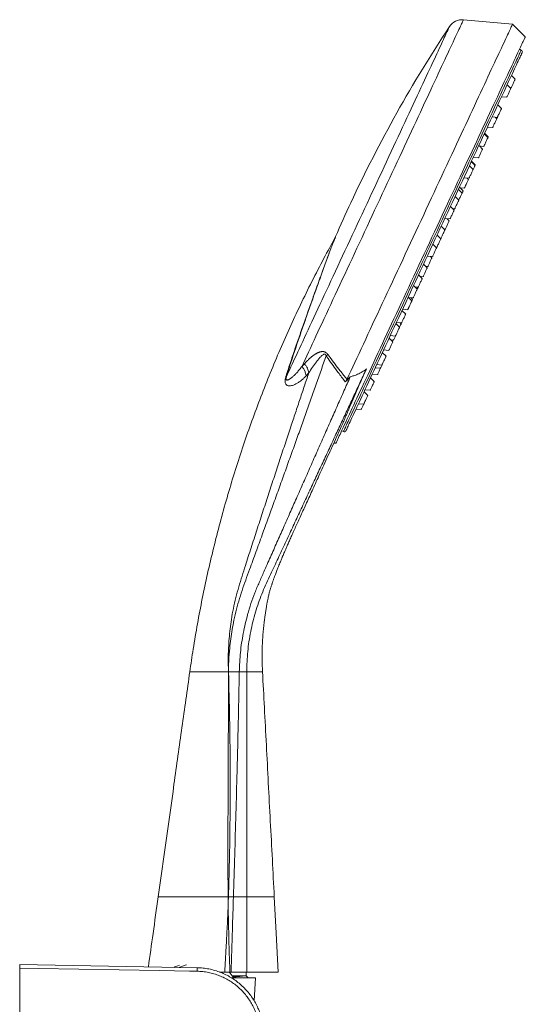
# Model space of a CAD drawing. Units: millimetres. Extents: x -528 to 773, y -757 to 977.
# Drawn here: x 639 to 773, y 269 to 530 of the extents above; entities that cross this region are included whole.
import ezdxf

# ---------------------------------------------------------------- set-up
doc = ezdxf.new("R2010")
doc.units = ezdxf.units.MM

msp = doc.modelspace()

# ---------------------------------------------------------------- linework, layer by layer
at = {"color": 7, "linetype": 'Continuous', "lineweight": 0}
for p, q in [((769.56, 528.85), (756.55, 529.99)), ((772.95, 525.47), (769.56, 528.85)), ((771.88, 521.98), (771.42, 522.2)), ((770.26, 514.26), (769.28, 515.24)), ((769.11, 511.79), (768.13, 512.77)), ((768.93, 511.97), (769.18, 511.94)), ((766.65, 509.6), (768.03, 509.48)), ((766.62, 506.47), (765.65, 507.44)), ((764.17, 504.27), (765.55, 504.15)), ((765.37, 503.77), (764.93, 504.21)), ((762.91, 501.57), (764.29, 501.45)), ((763.04, 498.78), (762.06, 499.76)), ((763.13, 498.96), (762.15, 499.94)), ((760.59, 496.59), (761.96, 496.47)), ((761.62, 495.74), (760.79, 496.57)), ((759.17, 493.55), (760.54, 493.43)), ((759.11, 490.35), (758.13, 491.33)), ((759.62, 491.44), (758.64, 492.42)), ((759.7, 491.62), (758.72, 492.59)), ((756.65, 488.15), (758.03, 488.03)), ((757.88, 487.71), (757.52, 488.08)), ((756.19, 484.1), (755.22, 485.08)), ((756.47, 484.68), (755.49, 485.66)), ((755.65, 485.5), (756.8, 485.4)), ((755.31, 482.21), (754.34, 483.19)), ((754.08, 479.57), (753.1, 480.55)), ((753.71, 479.94), (754.23, 479.89)), ((751.63, 477.37), (753, 477.25)), ((752.77, 476.75), (752.2, 477.32)), ((751.66, 474.37), (750.68, 475.35)), ((750.55, 471.99), (749.57, 472.97)), ((750.47, 472.07), (750.58, 472.06)), ((751.58, 474.45), (751.69, 474.44)), ((749.44, 469.61), (748.46, 470.58)), ((749.36, 469.68), (749.47, 469.67)), ((746.98, 467.41), (748.36, 467.29)), ((748.2, 466.95), (747.81, 467.34)), ((746.97, 464.31), (745.99, 465.28)), ((746.59, 464.68), (747.12, 464.64)), ((745.66, 461.5), (744.68, 462.48)), ((745.09, 462.06), (745.89, 461.99)), ((744.32, 458.63), (743.34, 459.61)), ((743.69, 459.26), (744.58, 459.18)), ((744.5, 459.02), (744.32, 459.21)), ((741.86, 456.44), (743.24, 456.32)), ((742.88, 455.53), (741.98, 456.43)), ((743.09, 455.99), (742.72, 456.36)), ((741.25, 452.05), (740.27, 453.03)), ((740.42, 453.34), (741.8, 453.22)), ((739.62, 448.56), (738.64, 449.54)), ((738.79, 449.85), (740.17, 449.73)), ((740.07, 449.52), (739.83, 449.76)), ((737.17, 446.37), (738.54, 446.24)), ((737.84, 444.74), (736.87, 445.72)), ((737.42, 445.16), (738.02, 445.11)), ((736.04, 440.88), (735.06, 441.86)), ((735.39, 442.55), (736.76, 442.43)), ((713.75, 438.21), (714.41, 438.87)), ((733.58, 438.68), (734.96, 438.56)), ((715.58, 436.47), (714.88, 435.7)), ((732.4, 436.15), (733.78, 436.03)), ((733.19, 437.83), (734.56, 437.71)), ((732.93, 434.22), (731.96, 435.19)), ((731.21, 430.53), (730.24, 431.51)), ((730.48, 432.02), (731.86, 431.9)), ((728.76, 428.33), (730.13, 428.21)), ((728.08, 426.88), (729.46, 426.76)), ((724.3, 421.14), (724.75, 420.93)), ((722.22, 417.92), (722.77, 417.87)), ((694.31, 357.35), (697.17, 357.35)), ((694.31, 357.35), (694.31, 357.35)), ((697.17, 357.35), (699.16, 357.35)), ((694.29, 297.75), (694.21, 297.75)), ((695.62, 297.75), (699.17, 297.75)), ((638.98, 279.8), (685.98, 278.98)), ((638.98, 278.88), (638.98, 243.08)), ((691.92, 277.85), (693.3, 277.85)), ((694.69, 277.85), (694.98, 277.85)), ((694.98, 277.85), (699.16, 277.85)), ((695.04, 276.35), (701.43, 276.35)), ((698.98, 276.85), (695.27, 276.85)), ((698.98, 276.85), (698.98, 277.85)), ((699.48, 276.35), (698.98, 276.85)), ((699.16, 277.85), (707.48, 277.85)), ((701.12, 270.2), (701.43, 276.35))]:
    msp.add_line(p, q, dxfattribs=at)
at = {"color": 8, "linetype": 'Continuous', "lineweight": 0, "flags": 128}
for points in [[(756.55, 529.99), (756.55, 529.99), (756.54, 529.96), (756.5, 529.89), (756.45, 529.78), (756.38, 529.63), (756.29, 529.44), (756.18, 529.2), (756.06, 528.93), (755.91, 528.62), (755.75, 528.27), (755.56, 527.88), (755.36, 527.45), (755.15, 526.98), (754.91, 526.47), (754.66, 525.93), (754.38, 525.35), (754.1, 524.73), (753.79, 524.07), (753.47, 523.38), (753.13, 522.66), (752.77, 521.9), (752.4, 521.1), (752.02, 520.27), (751.62, 519.41), (751.2, 518.52), (750.77, 517.59), (750.32, 516.63), (749.86, 515.65), (749.39, 514.63), (748.9, 513.59), (748.4, 512.52), (747.89, 511.42), (747.37, 510.3), (746.83, 509.15), (746.28, 507.97), (745.73, 506.78), (745.16, 505.56), (744.58, 504.32), (743.99, 503.06), (743.4, 501.78), (742.79, 500.48), (742.18, 499.17), (741.56, 497.84), (740.93, 496.49), (740.3, 495.13), (739.66, 493.76), (739.01, 492.38), (738.36, 490.98), (737.7, 489.57), (737.04, 488.16), (736.38, 486.74), (735.72, 485.31), (735.05, 483.88), (734.38, 482.44), (733.71, 481), (733.03, 479.56), (732.36, 478.12), (731.69, 476.68), (731.02, 475.24), (730.35, 473.8), (729.68, 472.37), (729.01, 470.94), (728.35, 469.52), (727.69, 468.1), (727.04, 466.7), (726.38, 465.3), (725.74, 463.91), (725.1, 462.54), (724.46, 461.18), (723.83, 459.83), (723.21, 458.5), (722.6, 457.18), (721.99, 455.88), (721.39, 454.6), (720.81, 453.34), (720.23, 452.1), (719.66, 450.88), (719.1, 449.68), (718.55, 448.5), (718.01, 447.35), (717.49, 446.22), (716.97, 445.12), (716.47, 444.05), (715.99, 443), (715.51, 441.98), (715.05, 440.99), (714.6, 440.03), (714.17, 439.1), (713.75, 438.21)], [(709.66, 435.57), (709.94, 436.15), (710.22, 436.77), (710.53, 437.42), (710.85, 438.11), (711.19, 438.84), (711.54, 439.6), (711.91, 440.39), (712.3, 441.22), (712.7, 442.08), (713.11, 442.97), (713.54, 443.89), (713.99, 444.84), (714.45, 445.82), (714.92, 446.83), (715.4, 447.87), (715.9, 448.93), (716.41, 450.02), (716.93, 451.14), (717.46, 452.28), (718, 453.44), (718.55, 454.63), (719.11, 455.83), (719.69, 457.06), (720.27, 458.3), (720.86, 459.57), (721.45, 460.85), (722.06, 462.14), (722.67, 463.46), (723.29, 464.78), (723.91, 466.12), (724.54, 467.47), (725.17, 468.83), (725.81, 470.2), (726.45, 471.57), (727.1, 472.96), (727.75, 474.35), (728.4, 475.74), (729.05, 477.14), (729.7, 478.54), (730.35, 479.94), (731.01, 481.34), (731.66, 482.74), (732.31, 484.14), (732.96, 485.53), (733.61, 486.92), (734.25, 488.3), (734.9, 489.68), (735.53, 491.05), (736.17, 492.4), (736.8, 493.75), (737.42, 495.09), (738.04, 496.41), (738.65, 497.72), (739.25, 499.01), (739.85, 500.29), (740.43, 501.55), (741.01, 502.8), (741.58, 504.02), (742.15, 505.22), (742.7, 506.41), (743.24, 507.57), (743.77, 508.7), (744.29, 509.81), (744.79, 510.9), (745.29, 511.96), (745.77, 513), (746.24, 514), (746.7, 514.98), (747.14, 515.93), (747.57, 516.85), (747.98, 517.73), (748.38, 518.59), (748.76, 519.41), (749.13, 520.2), (749.48, 520.96), (749.82, 521.68), (750.14, 522.36), (750.44, 523.01), (750.73, 523.63), (751, 524.21), (751.25, 524.75), (751.48, 525.25), (751.7, 525.71), (751.9, 526.14), (752.08, 526.53), (752.24, 526.87), (752.38, 527.18), (752.51, 527.45), (752.62, 527.68), (752.7, 527.87), (752.77, 528.02), (752.82, 528.12), (752.86, 528.19), (752.87, 528.22), (752.87, 528.22)], [(724.75, 420.93), (724.76, 420.94), (724.77, 420.98), (724.81, 421.06), (724.87, 421.18), (724.94, 421.34), (725.04, 421.54), (725.15, 421.78), (725.28, 422.06), (725.43, 422.39), (725.6, 422.75), (725.79, 423.15), (725.99, 423.58), (726.21, 424.06), (726.45, 424.57), (726.71, 425.13), (726.98, 425.71), (727.28, 426.34), (727.58, 427), (727.91, 427.7), (728.25, 428.43), (728.61, 429.2), (728.98, 430), (729.37, 430.83), (729.78, 431.7), (730.19, 432.6), (730.63, 433.53), (731.08, 434.49), (731.54, 435.48), (732.01, 436.5), (732.5, 437.54), (733, 438.62), (733.51, 439.72), (734.04, 440.84), (734.57, 441.99), (735.12, 443.16), (735.68, 444.36), (736.25, 445.58), (736.82, 446.82), (737.41, 448.07), (738.01, 449.35), (738.61, 450.65), (739.22, 451.96), (739.84, 453.28), (740.47, 454.62), (741.1, 455.98), (741.73, 457.35), (742.38, 458.73), (743.02, 460.11), (743.68, 461.51), (744.33, 462.92), (744.99, 464.33), (745.65, 465.75), (746.32, 467.17), (746.98, 468.6), (747.65, 470.03), (748.31, 471.46), (748.98, 472.89), (749.65, 474.32), (750.31, 475.74), (750.98, 477.17), (751.64, 478.58), (752.3, 480), (752.95, 481.4), (753.6, 482.8), (754.25, 484.19), (754.89, 485.57), (755.53, 486.93), (756.16, 488.29), (756.79, 489.63), (757.41, 490.96), (758.02, 492.27), (758.62, 493.56), (759.22, 494.84), (759.8, 496.1), (760.38, 497.34), (760.95, 498.55), (761.51, 499.75), (762.05, 500.92), (762.59, 502.07), (763.12, 503.2), (763.63, 504.3), (764.13, 505.37), (764.62, 506.42), (765.09, 507.44), (765.55, 508.43), (766, 509.39), (766.43, 510.32), (766.85, 511.21), (767.26, 512.08), (767.65, 512.91), (768.02, 513.72), (768.38, 514.48), (768.72, 515.21), (769.04, 515.91), (769.35, 516.57), (769.64, 517.2), (769.92, 517.79), (770.18, 518.34), (770.42, 518.85), (770.64, 519.33), (770.84, 519.77), (771.03, 520.17), (771.2, 520.53), (771.35, 520.85), (771.48, 521.13), (771.59, 521.37), (771.68, 521.57), (771.76, 521.74), (771.82, 521.86), (771.85, 521.94), (771.87, 521.98), (771.88, 521.98)], [(683.2, 279.77), (682.87, 279.66), (682.15, 279.39), (681.43, 279.13), (681.25, 279.07)]]:
    msp.add_lwpolyline(points, dxfattribs=at)
at = {"color": 7, "linetype": 'Continuous', "lineweight": 0, "flags": 128}
for points in [[(725.69, 434.77), (726.19, 435.85), (726.71, 436.96), (727.24, 438.09), (727.78, 439.25), (728.33, 440.43), (728.89, 441.64), (729.47, 442.87), (730.05, 444.12), (730.65, 445.4), (731.25, 446.7), (731.86, 448.01), (732.49, 449.35), (733.12, 450.7), (733.75, 452.07), (734.4, 453.45), (735.05, 454.85), (735.71, 456.26), (736.38, 457.69), (737.05, 459.12), (737.72, 460.57), (738.4, 462.03), (739.08, 463.49), (739.77, 464.96), (740.46, 466.44), (741.15, 467.93), (741.85, 469.42), (742.54, 470.91), (743.24, 472.4), (743.93, 473.89), (744.63, 475.39), (745.33, 476.88), (746.02, 478.37), (746.71, 479.86), (747.41, 481.34), (748.09, 482.82), (748.78, 484.29), (749.46, 485.75), (750.14, 487.2), (750.81, 488.64), (751.48, 490.07), (752.14, 491.49), (752.8, 492.9), (753.45, 494.29), (754.09, 495.67), (754.72, 497.03), (755.35, 498.38), (755.97, 499.7), (756.58, 501.01), (757.18, 502.3), (757.77, 503.56), (758.35, 504.81), (758.92, 506.03), (759.48, 507.23), (760.02, 508.4), (760.56, 509.55), (761.08, 510.67), (761.59, 511.76), (762.09, 512.83), (762.57, 513.86), (763.04, 514.87), (763.5, 515.85), (763.94, 516.8), (764.37, 517.71), (764.78, 518.6), (765.18, 519.45), (765.56, 520.26), (765.92, 521.05), (766.27, 521.8), (766.6, 522.51), (766.92, 523.19), (767.22, 523.83), (767.5, 524.43), (767.76, 525), (768.01, 525.53), (768.24, 526.02), (768.45, 526.47), (768.64, 526.89), (768.82, 527.26), (768.98, 527.6), (769.11, 527.9), (769.23, 528.15), (769.34, 528.37), (769.42, 528.55), (769.48, 528.68), (769.53, 528.78), (769.55, 528.84), (769.56, 528.85)], [(722.77, 417.87), (722.78, 417.88), (722.8, 417.93), (722.84, 418.02), (722.91, 418.15), (722.99, 418.32), (723.09, 418.54), (723.2, 418.79), (723.34, 419.08), (723.49, 419.41), (723.67, 419.78), (723.86, 420.19), (724.07, 420.64), (724.29, 421.13), (724.54, 421.65), (724.8, 422.21), (725.08, 422.81), (725.38, 423.45), (725.69, 424.12), (726.02, 424.83), (726.37, 425.58), (726.73, 426.35), (727.11, 427.17), (727.5, 428.01), (727.91, 428.89), (728.34, 429.8), (728.78, 430.75), (729.23, 431.72), (729.7, 432.72), (730.18, 433.76), (730.68, 434.82), (731.19, 435.91), (731.71, 437.02), (732.24, 438.17), (732.78, 439.33), (733.34, 440.52), (733.91, 441.74), (734.48, 442.98), (735.07, 444.24), (735.67, 445.52), (736.27, 446.82), (736.89, 448.14), (737.51, 449.47), (738.14, 450.82), (738.78, 452.19), (739.42, 453.58), (740.08, 454.97), (740.73, 456.38), (741.4, 457.8), (742.06, 459.23), (742.73, 460.68), (743.41, 462.12), (744.09, 463.58), (744.77, 465.04), (745.46, 466.51), (746.14, 467.98), (746.83, 469.45), (747.52, 470.93), (748.21, 472.41), (748.89, 473.88), (749.58, 475.36), (750.27, 476.83), (750.95, 478.29), (751.63, 479.76), (752.31, 481.21), (752.99, 482.66), (753.66, 484.1), (754.33, 485.53), (754.99, 486.95), (755.65, 488.36), (756.3, 489.76), (756.94, 491.14), (757.58, 492.51), (758.21, 493.87), (758.83, 495.2), (759.45, 496.52), (760.06, 497.82), (760.65, 499.1), (761.24, 500.36), (761.82, 501.6), (762.38, 502.81), (762.94, 504), (763.48, 505.17), (764.02, 506.31), (764.54, 507.43), (765.04, 508.52), (765.54, 509.58), (766.02, 510.61), (766.49, 511.62), (766.94, 512.59), (767.38, 513.53), (767.81, 514.44), (768.22, 515.32), (768.61, 516.17), (768.99, 516.98), (769.35, 517.76), (769.7, 518.5), (770.03, 519.21), (770.35, 519.89), (770.64, 520.52), (770.92, 521.12), (771.18, 521.69), (771.43, 522.21), (771.66, 522.7), (771.87, 523.15), (772.06, 523.56), (772.23, 523.93), (772.38, 524.26), (772.52, 524.55), (772.64, 524.8), (772.74, 525.01), (772.82, 525.18), (772.88, 525.32), (772.92, 525.41), (772.94, 525.46), (772.95, 525.47)], [(725.42, 421.17), (725.42, 421.18), (725.45, 421.23), (725.49, 421.33), (725.55, 421.46), (725.63, 421.63), (725.73, 421.84), (725.85, 422.09), (725.98, 422.38), (726.14, 422.71), (726.31, 423.08), (726.5, 423.49), (726.71, 423.94), (726.94, 424.43), (727.18, 424.95), (727.44, 425.51), (727.72, 426.11), (728.02, 426.74), (728.33, 427.41), (728.66, 428.12), (729, 428.86), (729.36, 429.64), (729.74, 430.44), (730.13, 431.29), (730.54, 432.16), (730.96, 433.07), (731.4, 434), (731.85, 434.97), (732.32, 435.96), (732.79, 436.99), (733.28, 438.04), (733.79, 439.12), (734.3, 440.22), (734.83, 441.35), (735.37, 442.51), (735.92, 443.69), (736.48, 444.89), (737.04, 446.11), (737.62, 447.35), (738.21, 448.61), (738.81, 449.89), (739.41, 451.18), (740.02, 452.5), (740.64, 453.82), (741.27, 455.16), (741.9, 456.52), (742.54, 457.89), (743.18, 459.26), (743.83, 460.65), (744.48, 462.04), (745.13, 463.45), (745.79, 464.86), (746.45, 466.27), (747.11, 467.69), (747.77, 469.11), (748.44, 470.53), (749.1, 471.96), (749.76, 473.38), (750.43, 474.8), (751.09, 476.22), (751.75, 477.63), (752.4, 479.04), (753.06, 480.45), (753.71, 481.84), (754.36, 483.23), (755, 484.61), (755.63, 485.97), (756.27, 487.33), (756.89, 488.67), (757.51, 490), (758.12, 491.31), (758.73, 492.6), (759.32, 493.88), (759.91, 495.14), (760.49, 496.39), (761.06, 497.61), (761.62, 498.81), (762.17, 499.98), (762.71, 501.14), (763.23, 502.27), (763.75, 503.37), (764.25, 504.45), (764.74, 505.5), (765.22, 506.53), (765.68, 507.52), (766.13, 508.49), (766.57, 509.43), (766.99, 510.33), (767.4, 511.21), (767.79, 512.05), (768.17, 512.86), (768.53, 513.63), (768.88, 514.37), (769.21, 515.08), (769.52, 515.75), (769.81, 516.38), (770.09, 516.98), (770.36, 517.54), (770.6, 518.07), (770.83, 518.55), (771.03, 519), (771.23, 519.41), (771.4, 519.78), (771.55, 520.11), (771.69, 520.4), (771.81, 520.65), (771.9, 520.86), (771.98, 521.03), (772.05, 521.17), (772.09, 521.26), (772.11, 521.31), (772.12, 521.32)], [(770.26, 514.26), (770.26, 514.26), (770.24, 514.23), (770.21, 514.15), (770.16, 514.04), (770.09, 513.9), (770.01, 513.73), (769.92, 513.53), (769.82, 513.32), (769.72, 513.1)], [(769.11, 511.79), (769.11, 511.79), (769.09, 511.76), (769.06, 511.69), (769.01, 511.58), (768.94, 511.43), (768.86, 511.26), (768.77, 511.06), (768.67, 510.85), (768.57, 510.63)], [(769.72, 513.1), (769.62, 512.88), (769.52, 512.67), (769.43, 512.48), (769.35, 512.3), (769.28, 512.16), (769.23, 512.05), (769.2, 511.98), (769.18, 511.95), (769.18, 511.94)], [(768.57, 510.63), (768.47, 510.42), (768.37, 510.2), (768.28, 510.01), (768.2, 509.84), (768.13, 509.69), (768.08, 509.58), (768.04, 509.51), (768.03, 509.48), (768.03, 509.48)], [(766.62, 506.47), (766.62, 506.46), (766.61, 506.43), (766.58, 506.36), (766.52, 506.25), (766.46, 506.11), (766.38, 505.93), (766.29, 505.74), (766.19, 505.53), (766.09, 505.31)], [(765.37, 503.77), (765.37, 503.76), (765.35, 503.73), (765.32, 503.66), (765.27, 503.55), (765.2, 503.41), (765.12, 503.23), (765.03, 503.04), (764.93, 502.83), (764.83, 502.61)], [(765.55, 504.15), (765.47, 503.99), (765.37, 503.78), (765.37, 503.77)], [(766.09, 505.31), (765.98, 505.09), (765.88, 504.88), (765.79, 504.68), (765.71, 504.51), (765.65, 504.37), (765.59, 504.26), (765.56, 504.18), (765.55, 504.15), (765.55, 504.15)], [(764.83, 502.61), (764.72, 502.39), (764.63, 502.18), (764.53, 501.98), (764.45, 501.81), (764.39, 501.67), (764.34, 501.56), (764.3, 501.48), (764.29, 501.45), (764.29, 501.45)], [(763.04, 498.78), (763.04, 498.78), (763.03, 498.75), (762.99, 498.68), (762.94, 498.57), (762.88, 498.42), (762.79, 498.25), (762.7, 498.06), (762.61, 497.85), (762.5, 497.63)], [(761.62, 495.74), (761.62, 495.74), (761.61, 495.71), (761.57, 495.64), (761.52, 495.53), (761.46, 495.38), (761.38, 495.21), (761.28, 495.01), (761.19, 494.8), (761.08, 494.58)], [(762.5, 497.63), (762.4, 497.41), (762.3, 497.2), (762.21, 497), (762.13, 496.83), (762.06, 496.68), (762.01, 496.57), (761.98, 496.5), (761.96, 496.47), (761.96, 496.47)], [(761.08, 494.58), (760.98, 494.36), (760.88, 494.15), (760.79, 493.96), (760.71, 493.78), (760.64, 493.64), (760.59, 493.53), (760.56, 493.46), (760.54, 493.43), (760.54, 493.43)], [(759.11, 490.35), (759.11, 490.35), (759.09, 490.31), (759.06, 490.24), (759.01, 490.13), (758.94, 489.99), (758.86, 489.82), (758.77, 489.62), (758.67, 489.41), (758.57, 489.19)], [(759.62, 491.44), (759.62, 491.44), (759.6, 491.41), (759.57, 491.34), (759.52, 491.23), (759.45, 491.08), (759.37, 490.91), (759.28, 490.71), (759.18, 490.5), (759.11, 490.35)], [(759.7, 491.62), (759.7, 491.61), (759.69, 491.58), (759.65, 491.51), (759.62, 491.44)], [(757.88, 487.71), (757.88, 487.71), (757.87, 487.68), (757.83, 487.61), (757.78, 487.5), (757.71, 487.36), (757.63, 487.18), (757.54, 486.99), (757.44, 486.78), (757.34, 486.56)], [(758.57, 489.19), (758.47, 488.97), (758.37, 488.76), (758.28, 488.56), (758.2, 488.39), (758.13, 488.25), (758.08, 488.14), (758.04, 488.07), (758.03, 488.03), (758.03, 488.03)], [(757.34, 486.56), (757.24, 486.34), (757.14, 486.13), (757.05, 485.93), (756.97, 485.76), (756.9, 485.61), (756.85, 485.5), (756.82, 485.43), (756.8, 485.4), (756.8, 485.4)], [(755.66, 482.94), (755.55, 482.72), (755.45, 482.51), (755.36, 482.31), (755.31, 482.21)], [(756.19, 484.1), (756.19, 484.1), (756.18, 484.07), (756.15, 483.99), (756.09, 483.88), (756.03, 483.74), (755.95, 483.57), (755.86, 483.37), (755.76, 483.16), (755.66, 482.94)], [(756.47, 484.68), (756.47, 484.68), (756.45, 484.65), (756.42, 484.58), (756.37, 484.47), (756.3, 484.33), (756.22, 484.15), (756.19, 484.1)], [(754.77, 481.05), (754.67, 480.83), (754.57, 480.62), (754.48, 480.43), (754.4, 480.25), (754.33, 480.11), (754.28, 480), (754.25, 479.93), (754.24, 479.9), (754.23, 479.89)], [(755.31, 482.21), (755.31, 482.21), (755.3, 482.18), (755.27, 482.1), (755.21, 481.99), (755.15, 481.85), (755.07, 481.68), (754.97, 481.48), (754.88, 481.27), (754.77, 481.05)], [(753.54, 478.41), (753.44, 478.19), (753.34, 477.98), (753.25, 477.79), (753.17, 477.61), (753.1, 477.47), (753.05, 477.36), (753.02, 477.29), (753, 477.26), (753, 477.25)], [(754.08, 479.57), (754.08, 479.57), (754.07, 479.54), (754.03, 479.46), (753.98, 479.35), (753.92, 479.21), (753.83, 479.04), (753.74, 478.84), (753.65, 478.63), (753.54, 478.41)], [(752.23, 475.6), (752.13, 475.38), (752.03, 475.17), (751.94, 474.97), (751.86, 474.8), (751.79, 474.65), (751.74, 474.54), (751.71, 474.47), (751.69, 474.44), (751.69, 474.44)], [(752.77, 476.75), (752.77, 476.75), (752.76, 476.72), (752.72, 476.65), (752.67, 476.54), (752.6, 476.4), (752.52, 476.22), (752.43, 476.03), (752.33, 475.82), (752.23, 475.6)], [(750.55, 471.99), (750.55, 471.99), (750.53, 471.96), (750.5, 471.88), (750.45, 471.77), (750.38, 471.63), (750.3, 471.46), (750.21, 471.26), (750.11, 471.05), (750.01, 470.83)], [(751.12, 473.21), (751.02, 473), (750.92, 472.78), (750.83, 472.59), (750.75, 472.42), (750.68, 472.27), (750.63, 472.16), (750.6, 472.09), (750.58, 472.06), (750.58, 472.06)], [(751.66, 474.37), (751.66, 474.37), (751.64, 474.34), (751.61, 474.27), (751.56, 474.16), (751.49, 474.01), (751.41, 473.84), (751.32, 473.64), (751.22, 473.43), (751.12, 473.21)], [(749.44, 469.61), (749.44, 469.61), (749.42, 469.57), (749.39, 469.5), (749.34, 469.39), (749.27, 469.25), (749.19, 469.08), (749.1, 468.88), (749, 468.67), (748.9, 468.45)], [(750.01, 470.83), (749.91, 470.61), (749.81, 470.4), (749.72, 470.21), (749.64, 470.03), (749.57, 469.89), (749.52, 469.78), (749.48, 469.71), (749.47, 469.68), (749.47, 469.67)], [(748.2, 466.95), (748.2, 466.95), (748.18, 466.92), (748.15, 466.85), (748.1, 466.74), (748.03, 466.59), (747.95, 466.42), (747.86, 466.23), (747.76, 466.01), (747.66, 465.8)], [(748.9, 468.45), (748.8, 468.23), (748.7, 468.02), (748.61, 467.82), (748.53, 467.65), (748.46, 467.51), (748.41, 467.4), (748.37, 467.32), (748.36, 467.29), (748.36, 467.29)], [(746.97, 464.31), (746.96, 464.3), (746.95, 464.27), (746.92, 464.2), (746.87, 464.09), (746.8, 463.95), (746.72, 463.77), (746.63, 463.58), (746.53, 463.37), (746.43, 463.15)], [(747.66, 465.8), (747.56, 465.58), (747.46, 465.37), (747.37, 465.17), (747.29, 465), (747.22, 464.85), (747.17, 464.74), (747.14, 464.67), (747.12, 464.64), (747.12, 464.64)], [(745.66, 461.5), (745.66, 461.5), (745.64, 461.47), (745.61, 461.39), (745.56, 461.28), (745.49, 461.14), (745.41, 460.97), (745.32, 460.77), (745.22, 460.56), (745.12, 460.34)], [(746.43, 463.15), (746.32, 462.93), (746.23, 462.72), (746.13, 462.52), (746.05, 462.35), (745.99, 462.21), (745.93, 462.1), (745.9, 462.02), (745.89, 461.99), (745.89, 461.99)], [(744.5, 459.02), (744.5, 459.02), (744.49, 458.99), (744.45, 458.92), (744.4, 458.81), (744.33, 458.66), (744.32, 458.63)], [(745.12, 460.34), (745.01, 460.12), (744.92, 459.91), (744.83, 459.72), (744.74, 459.54), (744.68, 459.4), (744.63, 459.29), (744.59, 459.22), (744.58, 459.19), (744.58, 459.18)], [(743.78, 457.48), (743.68, 457.26), (743.58, 457.05), (743.49, 456.85), (743.41, 456.68), (743.34, 456.53), (743.29, 456.42), (743.26, 456.35), (743.24, 456.32), (743.24, 456.32)], [(744.32, 458.63), (744.32, 458.63), (744.31, 458.6), (744.27, 458.53), (744.22, 458.42), (744.15, 458.27), (744.07, 458.1), (743.98, 457.91), (743.88, 457.69), (743.78, 457.48)], [(742.34, 454.38), (742.23, 454.16), (742.14, 453.95), (742.04, 453.75), (741.96, 453.58), (741.9, 453.43), (741.85, 453.32), (741.81, 453.25), (741.8, 453.22), (741.8, 453.22)], [(742.88, 455.53), (742.87, 455.53), (742.86, 455.5), (742.83, 455.43), (742.78, 455.32), (742.71, 455.18), (742.63, 455), (742.54, 454.81), (742.44, 454.6), (742.34, 454.38)], [(743.09, 455.99), (743.09, 455.99), (743.07, 455.96), (743.04, 455.89), (742.99, 455.78), (742.92, 455.63), (742.88, 455.53)], [(741.25, 452.05), (741.25, 452.05), (741.23, 452.01), (741.2, 451.94), (741.15, 451.83), (741.08, 451.69), (741, 451.52), (740.91, 451.32), (740.81, 451.11), (740.71, 450.89)], [(739.62, 448.56), (739.62, 448.56), (739.61, 448.53), (739.57, 448.45), (739.52, 448.34), (739.46, 448.2), (739.37, 448.03), (739.28, 447.83), (739.19, 447.62), (739.08, 447.4)], [(740.07, 449.52), (740.07, 449.52), (740.06, 449.49), (740.02, 449.42), (739.97, 449.31), (739.91, 449.17), (739.82, 448.99), (739.73, 448.8), (739.64, 448.59), (739.62, 448.56)], [(740.71, 450.89), (740.61, 450.67), (740.51, 450.46), (740.42, 450.26), (740.34, 450.09), (740.27, 449.95), (740.22, 449.84), (740.19, 449.77), (740.17, 449.73), (740.17, 449.73)], [(738.54, 446.24), (738.45, 446.05), (738.35, 445.84), (738.26, 445.64), (738.18, 445.47), (738.12, 445.33), (738.06, 445.22), (738.03, 445.14), (738.02, 445.11), (738.02, 445.11)], [(739.08, 447.4), (738.98, 447.18), (738.88, 446.97), (738.79, 446.78), (738.71, 446.6), (738.64, 446.46), (738.59, 446.35), (738.56, 446.28), (738.54, 446.25), (738.54, 446.24)], [(737.3, 443.59), (737.2, 443.37), (737.1, 443.16), (737.01, 442.96), (736.93, 442.79), (736.86, 442.64), (736.81, 442.53), (736.78, 442.46), (736.76, 442.43), (736.76, 442.43)], [(737.84, 444.74), (737.84, 444.74), (737.83, 444.71), (737.79, 444.64), (737.74, 444.53), (737.68, 444.38), (737.6, 444.21), (737.5, 444.02), (737.41, 443.8), (737.3, 443.59)], [(736.04, 440.88), (736.04, 440.88), (736.03, 440.84), (735.99, 440.77), (735.94, 440.66), (735.87, 440.52), (735.79, 440.35), (735.7, 440.15), (735.6, 439.94), (735.5, 439.72)], [(734.96, 438.56), (734.9, 438.44), (734.81, 438.24), (734.73, 438.07), (734.66, 437.93), (734.61, 437.82), (734.58, 437.74), (734.56, 437.71), (734.56, 437.71)], [(735.5, 439.72), (735.4, 439.5), (735.3, 439.29), (735.21, 439.09), (735.13, 438.92), (735.06, 438.78), (735.01, 438.67), (734.98, 438.6), (734.96, 438.56), (734.96, 438.56)], [(734.32, 437.19), (734.22, 436.97), (734.12, 436.76), (734.03, 436.56), (733.95, 436.39), (733.88, 436.24), (733.83, 436.13), (733.79, 436.06), (733.78, 436.03), (733.78, 436.03)], [(734.56, 437.71), (734.52, 437.62), (734.42, 437.4), (734.32, 437.19)], [(732.39, 433.06), (732.29, 432.84), (732.19, 432.63), (732.1, 432.43), (732.02, 432.26), (731.96, 432.12), (731.9, 432.01), (731.87, 431.93), (731.86, 431.9), (731.86, 431.9)], [(732.93, 434.22), (732.93, 434.21), (732.92, 434.18), (732.89, 434.11), (732.83, 434), (732.77, 433.86), (732.69, 433.68), (732.6, 433.49), (732.5, 433.28), (732.39, 433.06)], [(731.21, 430.53), (731.21, 430.53), (731.2, 430.49), (731.17, 430.42), (731.11, 430.31), (731.05, 430.17), (730.97, 430), (730.88, 429.8), (730.78, 429.59), (730.67, 429.37)], [(730, 427.91), (729.89, 427.69), (729.8, 427.48), (729.7, 427.29), (729.62, 427.12), (729.56, 426.97), (729.5, 426.86), (729.47, 426.79), (729.46, 426.76), (729.46, 426.76)], [(730.13, 428.21), (730.1, 428.13), (730, 427.91)], [(730.67, 429.37), (730.57, 429.15), (730.47, 428.94), (730.38, 428.74), (730.3, 428.57), (730.24, 428.43), (730.18, 428.32), (730.15, 428.25), (730.14, 428.21), (730.13, 428.21)], [(699.16, 277.85), (699.17, 288.99), (699.17, 297.75)], [(707.48, 277.85), (706.94, 288.15), (706.44, 297.75)], [(679.86, 279.09), (680.12, 279.19), (680.85, 279.45), (681.34, 279.63)], [(685.98, 278.06), (683.98, 278.09), (675.99, 278.23), (644, 278.79), (638.98, 278.88)]]:
    msp.add_lwpolyline(points, dxfattribs=at)
at = {"color": 7, "linetype": 'Continuous', "lineweight": 0}
for centre, radius, start, end in [((756.2, 526.01), 4, 85, 146.4749), ((1052.98, 329.39), 360, 146.4749, 155), ((771.66, 521.53), 0.5, 335, 65), ((932.24, 420), 186.64, 154.9695, 155.0307), ((1052.98, 329.39), 360, 155, 156.563), ((710.47, 435.21), 4.44, 6.3835, 42.4014), ((709.41, 435.35), 0.33, 40.9332, 65.5362), ((724.96, 421.38), 0.5, 245, 335), ((672.07, 278.52), 13.92, 358.0908, 1.9092)]:
    msp.add_arc(centre, radius, start, end, dxfattribs=at)
for points, knots in [([(722.51, 472.21), (721.53, 470.42), (719.44, 466.62), (716.39, 460.71), (713.34, 454.51), (710.43, 448.25), (707.66, 441.97), (705.04, 435.68), (702.56, 429.37), (700.21, 423.02), (697.98, 416.58), (695.87, 410.05), (693.89, 403.44), (692.04, 396.79), (690.33, 390.1), (688.76, 383.42), (687.34, 376.74), (686.07, 370.06), (684.97, 363.6), (684.35, 359.36), (684.06, 357.36)], [0, 0, 0, 0, 0.050165, 0.10693, 0.163654, 0.220346, 0.277015, 0.332653, 0.388279, 0.443899, 0.499518, 0.556152, 0.612796, 0.669457, 0.72614, 0.782851, 0.838584, 0.894357, 0.950175, 1, 1, 1, 1]), ([(722.5, 472.21), (722.51, 472.22), (722.51, 472.23), (722.51, 472.23), (722.51, 472.23)], [0, 0, 0, 0, 0.78933, 1, 1, 1, 1]), ([(722.68, 472.58), (722.68, 472.57), (722.66, 472.54), (722.62, 472.44), (722.57, 472.34), (722.53, 472.27), (722.52, 472.25)], [0, 0, 0, 0, 0.065869, 0.332053, 0.829919, 1, 1, 1, 1]), ([(720.17, 441.03), (720.06, 440.7), (719.5, 439.11), (718.49, 436.2), (717.11, 432.26), (715.7, 428.27), (714.26, 424.23), (712.8, 420.12), (711.3, 415.93), (709.76, 411.66), (708.21, 407.35), (706.64, 403), (705.04, 398.6), (703.42, 394.14), (701.78, 389.63), (700.34, 385.69), (699.11, 382.34), (698.14, 379.56), (697.23, 376.75), (696.41, 373.91), (695.77, 371.18), (695.27, 368.57), (694.89, 366.1), (694.58, 363.38), (694.39, 360.87), (694.32, 358.84), (694.31, 357.82), (694.31, 357.42), (694.31, 357.35)], [0, 0, 0, 0, 0.012925, 0.064289, 0.11568, 0.167082, 0.218474, 0.269838, 0.322187, 0.374567, 0.426956, 0.479336, 0.531686, 0.584765, 0.637854, 0.690933, 0.723057, 0.755215, 0.787359, 0.819465, 0.851545, 0.878529, 0.905522, 0.932503, 0.967252, 0.98687, 0.997973, 1, 1, 1, 1]), ([(714.41, 438.87), (714.52, 438.99), (714.74, 439.23), (715.06, 439.57), (715.38, 439.88), (715.7, 440.19), (716.04, 440.5), (716.39, 440.8), (716.7, 441.04), (716.96, 441.23), (717.18, 441.38), (717.39, 441.51), (717.6, 441.63), (717.8, 441.74), (718, 441.84), (718.2, 441.92), (718.39, 441.99), (718.58, 442.05), (718.75, 442.09), (718.93, 442.12), (719.07, 442.14), (719.18, 442.14), (719.26, 442.14), (719.34, 442.14), (719.42, 442.13), (719.5, 442.12), (719.58, 442.1), (719.72, 442.07), (719.92, 441.99), (720.18, 441.83), (720.43, 441.61), (720.57, 441.44), (720.64, 441.34)], [0, 0, 0, 0, 0.076937, 0.146441, 0.2085, 0.272717, 0.341885, 0.407363, 0.469195, 0.506039, 0.541471, 0.575503, 0.608159, 0.639459, 0.66943, 0.6981, 0.724294, 0.749015, 0.772304, 0.794218, 0.814821, 0.82485, 0.834569, 0.843991, 0.853132, 0.862007, 0.870637, 0.879041, 0.90897, 0.938126, 0.967999, 1, 1, 1, 1]), ([(715.58, 436.47), (715.9, 436.99), (716.53, 438.01), (717.42, 439.21), (718.16, 440.14), (718.63, 440.68), (719.03, 441.07), (719.29, 441.27), (719.51, 441.4), (719.66, 441.44), (719.79, 441.45), (719.87, 441.42), (719.95, 441.38), (720.01, 441.33), (720.07, 441.25), (720.13, 441.15), (720.15, 441.07), (720.17, 441.03)], [0, 0, 0, 0, 0.262014, 0.51631, 0.639828, 0.759497, 0.817249, 0.872312, 0.898483, 0.923359, 0.935509, 0.948079, 0.955097, 0.963528, 0.975236, 0.984028, 1, 1, 1, 1]), ([(720.17, 441.03), (720.25, 441.08), (720.42, 441.19), (720.56, 441.29), (720.64, 441.34)], [0, 0, 0, 0, 0.4999893, 1, 1, 1, 1]), ([(725.21, 434.14), (724.59, 434.96), (723.06, 436.99), (721.38, 439.29), (720.34, 440.78), (720.17, 441.03)], [0, 0, 0, 0, 0.3617776, 0.8940983, 1, 1, 1, 1]), ([(720.64, 441.34), (720.82, 441.1), (721.89, 439.65), (723.57, 437.46), (725.1, 435.52), (725.69, 434.77)], [0, 0, 0, 0, 0.1083431, 0.6539146, 1, 1, 1, 1]), ([(713.75, 438.21), (713.54, 437.92), (713.12, 437.36), (712.49, 436.61), (711.86, 435.96), (711.26, 435.41), (710.78, 435.04), (710.43, 434.81), (710.2, 434.69), (710, 434.62), (709.85, 434.59), (709.71, 434.6), (709.62, 434.66), (709.56, 434.74), (709.54, 434.83), (709.53, 434.94), (709.54, 435.08), (709.57, 435.23), (709.61, 435.4), (709.65, 435.51), (709.66, 435.57)], [0, 0, 0, 0, 0.1216707, 0.2433323, 0.366607, 0.4898705, 0.6130989, 0.6751375, 0.7371681, 0.7815157, 0.8259759, 0.8671049, 0.9086531, 0.9241227, 0.9398099, 0.9560251, 0.9658243, 0.9759845, 0.9881731, 1, 1, 1, 1]), ([(715.58, 436.47), (715.54, 436.68), (715.47, 437.1), (715.21, 437.73), (714.87, 438.33), (714.56, 438.69), (714.41, 438.87)], [0, 0, 0, 0, 0.2480187, 0.5000091, 0.751971, 1, 1, 1, 1]), ([(694.31, 357.35), (694.3, 357.42), (694.29, 357.83), (694.26, 358.84), (694.23, 360.88), (694.29, 363.41), (694.47, 366.18), (694.72, 368.69), (695.08, 371.34), (695.58, 374.11), (696.26, 377), (697.03, 379.86), (697.88, 382.69), (698.98, 386.14), (700.3, 390.21), (701.83, 394.89), (703.33, 399.51), (704.82, 404.06), (706.28, 408.54), (707.74, 412.98), (709.2, 417.37), (710.58, 421.54), (711.89, 425.47), (713.13, 429.18), (714.36, 432.85), (715.17, 435.26), (715.58, 436.47)], [0, 0, 0, 0, 0.002271, 0.014271, 0.035626, 0.073537, 0.103116, 0.132706, 0.162285, 0.197063, 0.231875, 0.266728, 0.301594, 0.336417, 0.395258, 0.45411, 0.512951, 0.570342, 0.627762, 0.685192, 0.742611, 0.8, 0.849993, 0.9, 0.950007, 1, 1, 1, 1]), ([(697.17, 357.35), (697.2, 358.21), (697.25, 359.92), (697.46, 362.48), (697.77, 365.01), (698.2, 367.53), (698.73, 370.03), (699.4, 372.66), (700.24, 375.41), (701.26, 378.25), (702.45, 381.03), (703.85, 384.18), (705.41, 387.72), (707.15, 391.64), (708.88, 395.54), (710.59, 399.42), (712.36, 403.41), (714.18, 407.52), (716.04, 411.72), (717.87, 415.86), (719.68, 419.94), (721.45, 423.94), (723.19, 427.86), (724.9, 431.71), (726.01, 434.2), (726.56, 435.45)], [0, 0, 0, 0, 0.02886, 0.057595, 0.086273, 0.11497, 0.143752, 0.172671, 0.206899, 0.241224, 0.275599, 0.310047, 0.359403, 0.408903, 0.458526, 0.50824, 0.558013, 0.613593, 0.669162, 0.724676, 0.780096, 0.83538, 0.890488, 0.945375, 1, 1, 1, 1]), ([(699.16, 357.35), (699.18, 358.25), (699.2, 360.04), (699.39, 362.71), (699.71, 365.36), (700.17, 367.98), (700.75, 370.59), (701.43, 373.12), (702.23, 375.57), (703.11, 377.94), (704.12, 380.25), (705.19, 382.54), (706.53, 385.43), (708.16, 388.9), (710.05, 392.95), (711.93, 396.98), (713.79, 400.97), (715.64, 404.93), (717.46, 408.85), (719.26, 412.71), (721.04, 416.51), (722.78, 420.25), (724.48, 423.9), (726.14, 427.45), (727.75, 430.91), (729.32, 434.28), (730.34, 436.46), (730.85, 437.55)], [0, 0, 0, 0, 0.028983, 0.057794, 0.086524, 0.115266, 0.144111, 0.173106, 0.200556, 0.228081, 0.255652, 0.283273, 0.31095, 0.360492, 0.410164, 0.459932, 0.509759, 0.559608, 0.609442, 0.659222, 0.708916, 0.758492, 0.807918, 0.856282, 0.904438, 0.952354, 1, 1, 1, 1]), ([(714.88, 435.7), (714.66, 435.48), (714.22, 435.04), (713.54, 434.46), (712.86, 433.96), (712.19, 433.56), (711.57, 433.27), (711.02, 433.09), (710.52, 433.02), (710.13, 433.06), (709.85, 433.16), (709.64, 433.31), (709.47, 433.51), (709.37, 433.76), (709.32, 434.02), (709.3, 434.23), (709.3, 434.48), (709.33, 434.76), (709.39, 435.06), (709.46, 435.36), (709.52, 435.56), (709.55, 435.65)], [0, 0, 0, 0, 0.092566, 0.185386, 0.27821, 0.370867, 0.463296, 0.541157, 0.6191, 0.696837, 0.740039, 0.78322, 0.826638, 0.869918, 0.888991, 0.908042, 0.927478, 0.946876, 0.964985, 0.983114, 1, 1, 1, 1]), ([(730.85, 437.55), (730.55, 436.91), (729.96, 435.62), (729.14, 433.78), (728.37, 432.02), (727.64, 430.33), (726.95, 428.71), (726.31, 427.17), (725.71, 425.74), (725.14, 424.37), (724.65, 423.24), (724.37, 422.62), (724.26, 422.39)], [0, 0, 0, 0, 0.099827, 0.199772, 0.299719, 0.399549, 0.503286, 0.607146, 0.711012, 0.814759, 0.931165, 1, 1, 1, 1]), ([(725.21, 434.14), (725.32, 434.23), (725.79, 434.65), (726.22, 435.1), (726.56, 435.45)], [0, 0, 0, 0, 0.229034, 1, 1, 1, 1]), ([(726.56, 435.45), (726.89, 435.54), (727.54, 435.74), (728.39, 436.06), (729.13, 436.4), (729.74, 436.73), (730.33, 437.11), (730.68, 437.41), (730.85, 437.55)], [0, 0, 0, 0, 0.20292, 0.407058, 0.552599, 0.699005, 0.848761, 1, 1, 1, 1]), ([(725.69, 434.77), (725.63, 434.66), (725.51, 434.44), (725.31, 434.24), (725.21, 434.14)], [0, 0, 0, 0, 0.4926889, 1, 1, 1, 1]), ([(705.02, 377.86), (705.05, 377.99), (705.11, 378.26), (705.22, 378.68), (705.34, 379.08), (705.46, 379.47), (705.58, 379.84), (705.69, 380.19), (705.8, 380.51), (705.9, 380.8), (705.99, 381.07), (706.09, 381.37), (706.2, 381.68), (706.32, 382.02), (706.43, 382.31), (706.54, 382.62), (706.66, 382.95), (706.82, 383.38), (707.01, 383.89), (707.25, 384.51), (707.52, 385.18), (707.79, 385.85), (708.03, 386.43), (708.23, 386.91), (708.39, 387.31), (708.53, 387.64), (708.68, 388), (708.88, 388.46), (709.15, 389.09), (709.48, 389.86), (709.87, 390.75), (710.32, 391.76), (710.81, 392.87), (711.35, 394.06), (711.95, 395.38), (712.6, 396.81), (713.3, 398.35), (714.04, 399.97), (714.81, 401.66), (715.62, 403.42), (716.46, 405.28), (717.35, 407.23), (718.3, 409.32), (719.32, 411.54), (720.4, 413.91), (721.52, 416.37), (722.68, 418.91), (723.6, 420.93), (724.13, 422.1), (724.26, 422.39)], [0, 0, 0, 0, 0.0273064, 0.0519716, 0.074174, 0.0940478, 0.1116896, 0.1271695, 0.1405375, 0.1518318, 0.161089, 0.1685825, 0.1795096, 0.1887523, 0.1964027, 0.201858, 0.2090991, 0.2181632, 0.2290752, 0.2411774, 0.2570756, 0.2711001, 0.2832227, 0.2934217, 0.3016795, 0.3079904, 0.3133959, 0.3230895, 0.3353895, 0.350308, 0.3678514, 0.3880278, 0.4092373, 0.4327428, 0.4585438, 0.4866312, 0.5170014, 0.5496469, 0.5825031, 0.6173639, 0.6542179, 0.6930499, 0.7338418, 0.7792235, 0.8267581, 0.8764125, 0.9281486, 0.981925, 1, 1, 1, 1]), ([(703.32, 357.36), (703.29, 358.01), (703.22, 359.44), (703.2, 361.59), (703.23, 363.77), (703.33, 365.8), (703.46, 367.67), (703.63, 369.39), (703.81, 370.9), (703.99, 372.22), (704.16, 373.35), (704.33, 374.38), (704.49, 375.29), (704.65, 376.09), (704.78, 376.77), (704.91, 377.35), (704.98, 377.7), (705.02, 377.86)], [0, 0, 0, 0, 0.095024, 0.207939, 0.313459, 0.411657, 0.502593, 0.586322, 0.662875, 0.723999, 0.779678, 0.829925, 0.874748, 0.914162, 0.948172, 0.976783, 1, 1, 1, 1]), ([(684.06, 357.36), (683.37, 352.45), (681.97, 342.51), (679.18, 322.65), (677.08, 307.69), (675.68, 297.76)], [0, 0, 0, 0, 0.2470833, 0.5001354, 1, 1, 1, 1]), ([(694.21, 297.75), (694.19, 299.56), (694.17, 302.9), (694.16, 308.29), (694.16, 315.98), (694.19, 324.34), (694.24, 334.7), (694.27, 342.99), (694.29, 351.09), (694.3, 355.21), (694.31, 357.29), (694.31, 357.35)], [0, 0, 0, 0, 0.091072, 0.168091, 0.271292, 0.477824, 0.588902, 0.792911, 0.894926, 0.996946, 1, 1, 1, 1]), ([(694.31, 357.35), (694.31, 357.29), (694.43, 353.18), (694.63, 345.02), (694.76, 334.7), (694.77, 324.34), (694.71, 315.98), (694.57, 307.78), (694.44, 302.57), (694.34, 299.23), (694.3, 297.94), (694.29, 297.75)], [0, 0, 0, 0, 0.003115, 0.207067, 0.411017, 0.522079, 0.728587, 0.831794, 0.934992, 0.99063, 1, 1, 1, 1]), ([(695.62, 297.75), (695.73, 301.42), (695.96, 308.76), (696.28, 319.81), (696.56, 330.11), (696.8, 339.67), (696.99, 348.49), (697.11, 354.39), (697.17, 357.35)], [0, 0, 0, 0, 0.184495, 0.369691, 0.555853, 0.702973, 0.850982, 1, 1, 1, 1]), ([(699.17, 297.75), (699.17, 303.26), (699.17, 314.3), (699.17, 328.27), (699.17, 339.67), (699.16, 348.49), (699.16, 354.39), (699.16, 357.35)], [0, 0, 0, 0, 0.276983, 0.555849, 0.702972, 0.850985, 1, 1, 1, 1]), ([(706.44, 297.75), (706.27, 301.04), (705.92, 307.72), (705.39, 317.78), (704.86, 327.89), (704.34, 337.92), (703.82, 347.73), (703.48, 354.2), (703.32, 357.36)], [0, 0, 0, 0, 0.165377, 0.336277, 0.506059, 0.674432, 0.841109, 1, 1, 1, 1]), ([(675.68, 297.76), (675.23, 294.51), (674.36, 288.33), (673.49, 282.15), (673.07, 279.21)], [0, 0, 0, 0, 0.524627, 1, 1, 1, 1]), ([(694.22, 295.87), (694.22, 295.9), (694.22, 296.53), (694.21, 297.16), (694.21, 297.75)], [0, 0, 0, 0, 0.04791, 1, 1, 1, 1]), ([(694.29, 297.75), (694.27, 297.16), (694.25, 296.53), (694.23, 295.9), (694.22, 295.87)], [0, 0, 0, 0, 0.9476413, 1, 1, 1, 1]), ([(694.29, 297.75), (694.5, 297.75), (694.94, 297.75), (695.39, 297.75), (695.62, 297.75)], [0, 0, 0, 0, 0.480632, 1, 1, 1, 1]), ([(694.98, 277.85), (695.1, 281.57), (695.31, 288.2), (695.52, 294.83), (695.62, 297.75)], [0, 0, 0, 0, 0.559742, 1, 1, 1, 1]), ([(693.3, 277.85), (693.44, 280.01), (693.62, 283.02), (693.82, 286.81), (693.99, 290.29), (694.12, 293.24), (694.21, 295.45), (694.22, 295.82), (694.22, 295.87)], [0, 0, 0, 0, 0.359473, 0.500547, 0.632193, 0.93921, 0.992088, 1, 1, 1, 1]), ([(694.22, 295.87), (694.22, 295.84), (694.23, 295.37), (694.26, 293.15), (694.32, 290.17), (694.41, 286.14), (694.52, 282.35), (694.63, 279.35), (694.69, 277.85)], [0, 0, 0, 0, 0.00491, 0.077748, 0.36891, 0.501133, 0.750567, 1, 1, 1, 1]), ([(638.98, 278.88), (638.98, 278.99), (638.98, 279.22), (638.98, 279.5), (638.98, 279.71), (638.98, 279.8), (638.98, 279.8), (638.98, 279.8)], [0, 0, 0, 0, 0.225728, 0.451456, 0.67715, 0.902845, 1, 1, 1, 1]), ([(685.98, 278.98), (686.51, 278.96), (687.56, 278.92), (689.14, 278.67), (690.7, 278.29), (692.21, 277.78), (693.62, 277.16), (694.95, 276.44), (696.22, 275.6), (697.42, 274.65), (698.52, 273.62), (699.53, 272.5), (700.46, 271.29), (701.27, 270), (701.97, 268.67), (702.56, 267.28), (703.03, 265.83), (703.38, 264.34), (703.59, 262.85), (703.69, 261.34), (703.65, 259.81), (703.49, 258.29), (703.2, 256.81), (702.79, 255.35), (702.25, 253.92), (701.59, 252.54), (700.82, 251.24), (699.95, 250), (698.98, 248.83), (697.9, 247.75), (696.76, 246.78), (695.53, 245.9), (694.23, 245.13), (692.86, 244.46), (691.46, 243.92), (690.01, 243.5), (688.52, 243.19), (687.51, 243.09), (687, 243.04)], [0, 0, 0, 0, 0.0287121, 0.0574243, 0.0870723, 0.1167203, 0.1439664, 0.1712118, 0.1992503, 0.2272882, 0.2544792, 0.2816697, 0.3096468, 0.3376242, 0.3648034, 0.3919827, 0.4199502, 0.4479181, 0.475179, 0.5024404, 0.5304984, 0.5585566, 0.5858714, 0.6131863, 0.6412985, 0.6694106, 0.6966338, 0.7238568, 0.7518656, 0.7798739, 0.8069956, 0.8341173, 0.8620194, 0.8899217, 0.9170468, 0.9441718, 0.9720859, 1, 1, 1, 1]), ([(686.94, 243.92), (687.41, 243.96), (688.36, 244.06), (689.76, 244.35), (691.14, 244.75), (692.47, 245.27), (693.75, 245.89), (694.98, 246.63), (696.14, 247.46), (697.23, 248.39), (698.24, 249.41), (699.16, 250.51), (699.99, 251.69), (700.71, 252.93), (701.33, 254.23), (701.84, 255.58), (702.24, 256.97), (702.51, 258.39), (702.67, 259.83), (702.7, 261.27), (702.62, 262.71), (702.41, 264.14), (702.09, 265.54), (701.64, 266.91), (701.09, 268.24), (700.43, 269.52), (699.66, 270.73), (698.8, 271.88), (697.84, 272.95), (696.79, 273.93), (695.67, 274.83), (694.47, 275.62), (693.21, 276.32), (691.88, 276.91), (690.47, 277.39), (688.99, 277.75), (687.5, 277.99), (686.49, 278.03), (685.98, 278.06)], [0, 0, 0, 0, 0.027399, 0.054898, 0.082396, 0.109796, 0.137228, 0.164756, 0.192286, 0.219718, 0.247305, 0.27499, 0.302675, 0.330262, 0.357987, 0.38581, 0.413634, 0.441358, 0.469042, 0.496825, 0.524607, 0.55229, 0.579869, 0.607545, 0.635221, 0.6628, 0.690347, 0.717991, 0.745635, 0.773181, 0.800734, 0.828388, 0.85604, 0.883593, 0.912636, 0.941797, 0.970957, 1, 1, 1, 1]), ([(694.69, 277.85), (694.46, 277.85), (693.99, 277.85), (693.53, 277.85), (693.3, 277.85)], [0, 0, 0, 0, 0.495111, 1, 1, 1, 1]), ([(695.58, 276.35), (695.55, 276.42), (695.36, 276.75), (695, 277.27), (694.64, 277.67), (694.48, 277.85)], [0, 0, 0, 0, 0.11348, 0.597714, 1, 1, 1, 1]), ([(698.25, 276.83), (698.15, 276.82), (697.95, 276.81), (697.57, 276.8), (697.14, 276.78), (696.66, 276.77), (696.13, 276.75), (695.7, 276.74), (695.42, 276.73), (695.35, 276.73)], [0, 0, 0, 0, 0.155833, 0.311666, 0.471998, 0.632334, 0.788149, 0.943965, 1, 1, 1, 1]), ([(698.25, 276.83), (698.07, 276.82), (697.71, 276.79), (697, 276.75), (696.23, 276.71), (695.65, 276.69), (695.38, 276.68)], [0, 0, 0, 0, 0.266874, 0.530487, 0.777221, 1, 1, 1, 1]), ([(695.49, 276.51), (695.51, 276.51), (695.81, 276.54), (696.32, 276.59), (697.01, 276.65), (697.59, 276.72), (697.99, 276.78), (698.19, 276.82), (698.25, 276.83)], [0, 0, 0, 0, 0.009764, 0.232736, 0.449169, 0.666286, 0.882652, 1, 1, 1, 1])]:
    msp.add_open_spline(points, degree=3, knots=knots, dxfattribs=at)
at = {"color": 8, "linetype": 'Continuous', "lineweight": 0}
for points, knots in [([(709.55, 435.65), (709.97, 436.93), (710.79, 439.49), (711.87, 442.68), (712.75, 445.24), (713.42, 447.16), (714.1, 449.08), (714.78, 450.99), (715.45, 452.89), (716.12, 454.78), (716.78, 456.64), (717.36, 458.26), (717.85, 459.62), (718.25, 460.74), (718.65, 461.83), (719.03, 462.89), (719.4, 463.92), (719.75, 464.9), (720.09, 465.84), (720.42, 466.73), (720.72, 467.56), (721.01, 468.36), (721.31, 469.14), (721.6, 469.91), (721.87, 470.62), (722.09, 471.18), (722.25, 471.58), (722.36, 471.86), (722.45, 472.07), (722.49, 472.19), (722.5, 472.21), (722.5, 472.21)], [0, 0, 0, 0, 0.0826277, 0.1652534, 0.2068262, 0.2484395, 0.2899954, 0.3314931, 0.3731249, 0.4147521, 0.4572989, 0.4998407, 0.5276007, 0.555383, 0.583141, 0.6117761, 0.6404368, 0.6690716, 0.6989007, 0.7287748, 0.7586781, 0.7885471, 0.8192464, 0.8499773, 0.8806475, 0.9112627, 0.9310741, 0.9508814, 0.9711901, 0.9914937, 1, 1, 1, 1]), ([(722.68, 472.58), (722.68, 472.58), (722.69, 472.59), (722.67, 472.54), (722.62, 472.42), (722.53, 472.21), (722.42, 471.91), (722.25, 471.5), (722.03, 470.94), (721.76, 470.23), (721.46, 469.47), (721.16, 468.68), (720.86, 467.86), (720.54, 466.99), (720.21, 466.07), (719.86, 465.11), (719.51, 464.13), (719.14, 463.12), (718.76, 462.06), (718.36, 460.95), (717.94, 459.78), (717.45, 458.4), (716.87, 456.79), (716.21, 454.92), (715.53, 453), (714.85, 451.06), (714.18, 449.13), (713.51, 447.21), (712.85, 445.29), (711.97, 442.71), (710.9, 439.47), (710.08, 436.87), (709.66, 435.57)], [0, 0, 0, 0, 0.002213, 0.019065, 0.039022, 0.058984, 0.07951, 0.10004, 0.129489, 0.158992, 0.188557, 0.21809, 0.248434, 0.278811, 0.309154, 0.339454, 0.366971, 0.394511, 0.422029, 0.450384, 0.478765, 0.507123, 0.548367, 0.589615, 0.631775, 0.673938, 0.714418, 0.754949, 0.795528, 0.836073, 0.918035, 1, 1, 1, 1]), ([(684.07, 357.35), (684.07, 357.35), (684.06, 357.35), (684.19, 357.35), (684.44, 357.35), (684.82, 357.35), (685.32, 357.35), (685.94, 357.35), (686.67, 357.35), (687.51, 357.35), (688.44, 357.35), (689.48, 357.35), (690.51, 357.35), (691.49, 357.35), (692.39, 357.35), (693.32, 357.35), (693.98, 357.35), (694.31, 357.35)], [0, 0, 0, 0, 0.03779, 0.113229, 0.188672, 0.262075, 0.335478, 0.411019, 0.486562, 0.559935, 0.633309, 0.708818, 0.784327, 0.837841, 0.891356, 0.945678, 1, 1, 1, 1]), ([(699.16, 357.35), (699.49, 357.35), (700.14, 357.35), (700.96, 357.35), (701.68, 357.35), (702.26, 357.35), (702.71, 357.35), (703.03, 357.35), (703.24, 357.35), (703.33, 357.35), (703.31, 357.35), (703.31, 357.35)], [0, 0, 0, 0, 0.123399, 0.246799, 0.371917, 0.497034, 0.614319, 0.731694, 0.848979, 0.969671, 1, 1, 1, 1]), ([(675.7, 297.75), (675.69, 297.75), (675.67, 297.75), (675.77, 297.75), (675.96, 297.75), (676.23, 297.75), (676.57, 297.75), (677, 297.75), (677.53, 297.75), (678.17, 297.75), (678.9, 297.75), (679.7, 297.75), (680.57, 297.75), (681.48, 297.75), (682.46, 297.75), (683.71, 297.75), (685.23, 297.75), (687, 297.75), (689.09, 297.75), (691.47, 297.75), (693.3, 297.75), (694.21, 297.75)], [0, 0, 0, 0, 0.01975, 0.0674557, 0.1066346, 0.14582, 0.1858978, 0.2259717, 0.2697019, 0.3134314, 0.3584951, 0.4035582, 0.4462725, 0.4889872, 0.5328928, 0.5767997, 0.6470703, 0.717426, 0.7877896, 0.8939065, 1, 1, 1, 1]), ([(699.17, 297.75), (699.57, 297.75), (700.38, 297.75), (701.46, 297.75), (702.45, 297.75), (703.39, 297.75), (704.26, 297.75), (704.94, 297.75), (705.44, 297.75), (705.8, 297.75), (706.08, 297.75), (706.29, 297.75), (706.42, 297.75), (706.43, 297.75), (706.44, 297.75)], [0, 0, 0, 0, 0.087606, 0.175239, 0.265678, 0.356133, 0.462601, 0.569078, 0.642114, 0.715206, 0.788236, 0.859105, 0.930032, 1, 1, 1, 1])]:
    msp.add_open_spline(points, degree=3, knots=knots, dxfattribs=at)

doc.saveas('drawing.dxf')
